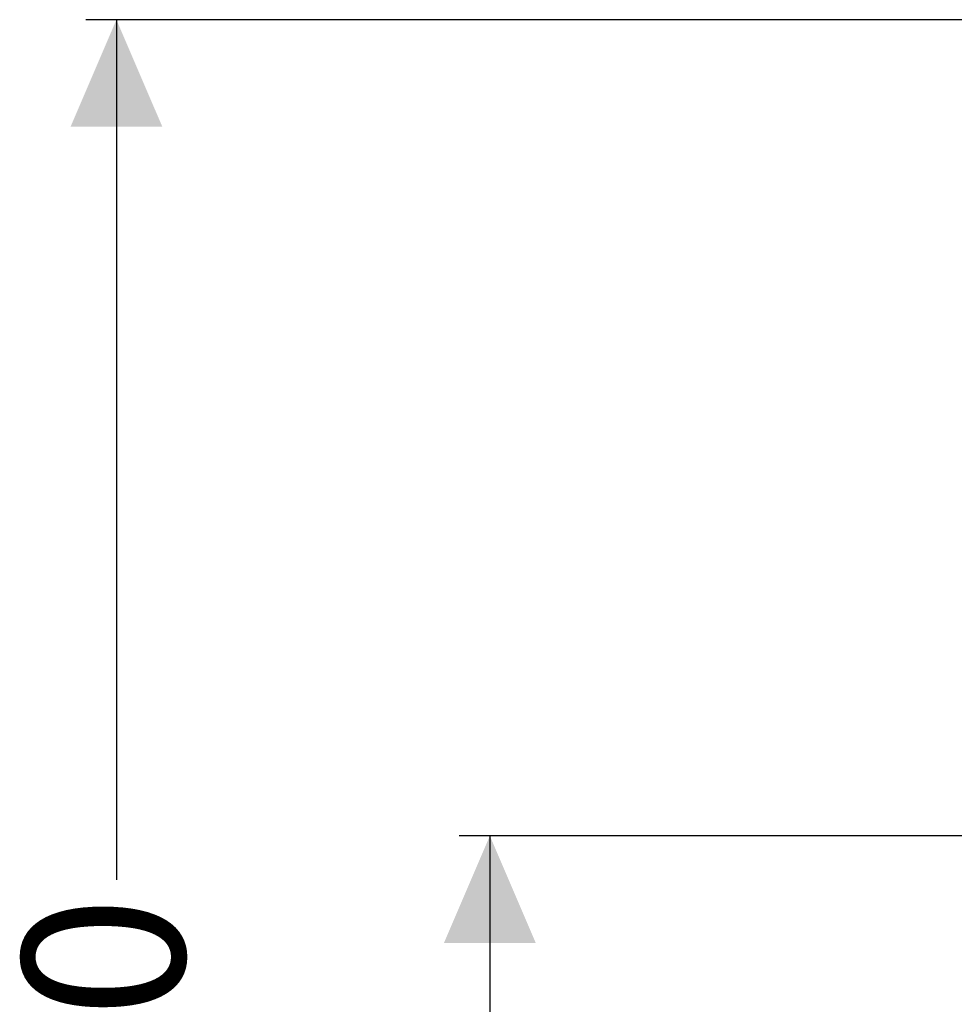
# Model space of a CAD drawing. Units: millimetres. Extents: x 119 to 2928, y 102 to 2331.
# Drawn here: x 119 to 425, y 1579 to 1901 of the extents above; entities that cross this region are included whole.
import ezdxf

# ---------------------------------------------------------------- set-up
doc = ezdxf.new("R2010")
doc.units = ezdxf.units.MM
doc.header["$LTSCALE"] = 10
doc.linetypes.add('SLD-Durchgehend', pattern=[0])
doc.layers.add('MAßLINIE_MAßZEICHNUNGEN', color=7, linetype='SLD-Durchgehend')
doc.styles.add('SLDTEXTSTYLE0', font='Opinion Pro')
doc.dimstyles.new('SLDDIMSTYLE2', dxfattribs={"dimtxt": 52.916667, "dimasz": 35, "dimexe": 0, "dimexo": 0.0625, "dimgap": 13.229167, "dimtad": 0, "dimdec": 0, "dimrnd": 1e-09, "dimzin": 12, "dimdsep": 46, "dimtxsty": 'SLDTEXTSTYLE0', "dimsah": 1, "dimcen": 0.09, "dimadec": 0, "dimazin": 3, "dimtfac": 1, "dimtdec": 0, "dimtofl": 0, "dimtmove": 0, "dimatfit": 3, "dimfxl": 0, "dimfrac": 2, "dimtolj": 1, "dimtzin": 12, "dimarcsym": 0})

# ---------------------------------------------------------------- blocks, each defined once
blk = doc.blocks.new('_D_4')
at = {"layer": 'MAßLINIE_MAßZEICHNUNGEN', "color": 7}
for p, q in [((611.64, 1633.96), (262.88, 1633.96)), ((272.88, 1633.96), (272.88, 1505.74)), ((272.88, 1240.88), (272.88, 1384.33)), ((511.64, 1240.88), (262.88, 1240.88))]:
    blk.add_line(p, q, dxfattribs=at)
for points in [[(272.88, 1633.96), (257.88, 1598.96), (287.88, 1598.96)], [(272.88, 1240.88), (287.88, 1275.88), (257.88, 1275.88)]]:
    blk.add_solid(points, dxfattribs=at)
at = {"layer": 'MAßLINIE_MAßZEICHNUNGEN', "color": 7, "insert": (242.21, 1384.33), "char_height": 52.917, "attachment_point": 1, "rotation": 90, "style": 'SLDTEXTSTYLE0'}
blk.add_mtext('393', dxfattribs=at)
blk = doc.blocks.new('_D_6')
at = {"layer": 'MAßLINIE_MAßZEICHNUNGEN', "color": 7}
for p, q in [((865.99, 1900.79), (140.83, 1900.79)), ((150.83, 1900.79), (150.83, 1619.62)), ((150.83, 1240.88), (150.83, 1494.18)), ((511.64, 1240.88), (140.83, 1240.88))]:
    blk.add_line(p, q, dxfattribs=at)
for points in [[(150.83, 1900.79), (135.83, 1865.79), (165.83, 1865.79)], [(150.83, 1240.88), (165.83, 1275.88), (135.83, 1275.88)]]:
    blk.add_solid(points, dxfattribs=at)
at = {"layer": 'MAßLINIE_MAßZEICHNUNGEN', "color": 7, "insert": (120.15, 1494.18), "char_height": 52.917, "attachment_point": 1, "rotation": 90, "style": 'SLDTEXTSTYLE0'}
blk.add_mtext('660', dxfattribs=at)

msp = doc.modelspace()

# ---------------------------------------------------------------- dimensions: what is measured, and where the dimension line sits
at = {"layer": 'MAßLINIE_MAßZEICHNUNGEN', "color": 7}
for base, p1, p2, picture, middle in [((150.83, 1900.79), (521.64, 1240.88), (875.99, 1900.79), '_D_6', (150.83, 1556.9)), ((272.88, 1240.88), (621.64, 1633.96), (521.64, 1240.88), '_D_4', (272.88, 1445.03))]:
    dim = msp.add_linear_dim(base=base, p1=p1, p2=p2, angle=90, dimstyle='SLDDIMSTYLE2', dxfattribs=at)
    dim.commit()
    dim.dimension.update_dxf_attribs({"geometry": picture, "text_midpoint": middle, "dimtype": 160})

doc.saveas('drawing.dxf')
